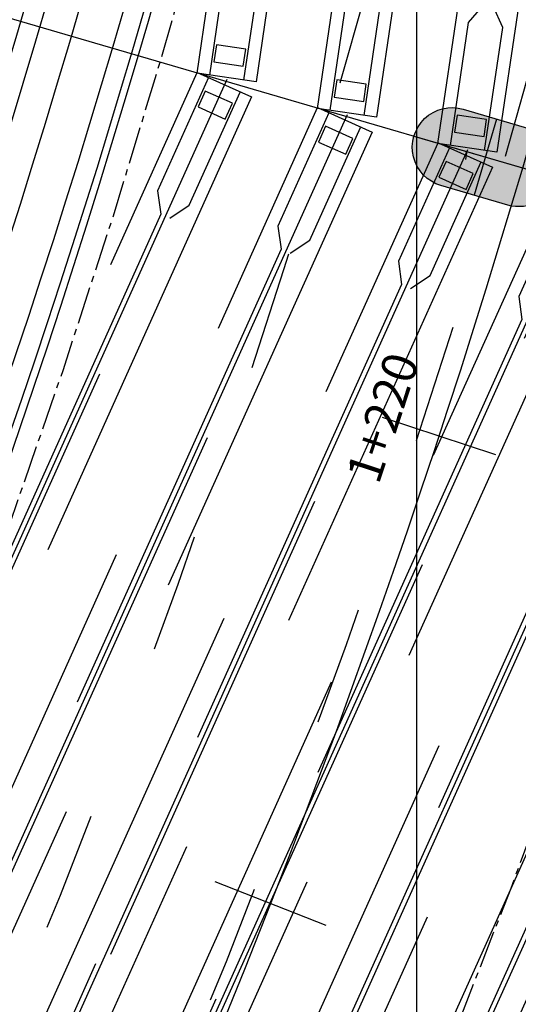
# Model space of a CAD drawing. Units: millimetres. Extents: x 268092 to 282069, y 8656655 to 8668314.
# Drawn here: x 269792 to 269802, y 8666015 to 8666035 of the extents above; entities that cross this region are included whole.
import ezdxf

# ---------------------------------------------------------------- set-up
doc = ezdxf.new("R2010")
doc.units = ezdxf.units.MM
for name, pattern in [('ACAD_ISO03W100', [30, 12, -18]), ('CENTER2', [1.125, 0.75, -0.125, 0.125, -0.125]), ('DASHDOT', [25.4, 12.7, -6.35, 0, -6.35]), ('DASHED', [0.75, 0.5, -0.25])]:
    doc.linetypes.add(name, pattern=pattern)
for name, color, linetype in [('01_PTO', 7, 'Continuous'), ('04_ALI', 7, 'Continuous'), ('bordes', 7, 'Continuous'), ('C-ROAD-CNTR', 1, 'CENTER2'), ('C-ROAD-STAN-MAJR', 11, 'Continuous'), ('C-ROAD-STAN-MINR', 11, 'Continuous'), ('Cuadricula Coordenadas', 5, 'Continuous'), ('ENCOFRADO', 3, 'Continuous'), ('Muros Medio Jersey', 46, 'Continuous'), ('PILAR', 3, 'Continuous'), ('Señalizacion', 252, 'Continuous')]:
    doc.layers.add(name, color=color, linetype=linetype)
doc.styles.add('DATOS-02', font='romand.shx')
pattern_1 = [(0, (-0.076174672256207, 0.2886511112296042), (0, 6.985), [5.08, -1.905]), (90, (-0.076174672256207, 0.2886511112296042), (-6.985, 4.277078946022131e-16), [5.08, -1.905])]

# ---------------------------------------------------------------- blocks, each defined once
blk = doc.blocks.new('AeccTickLine')
at = {"color": 3}
blk.add_line((0, -2), (0, 2), dxfattribs=at)
blk = doc.blocks.new('VIA_VIADUCTO')
at = {"layer": 'bordes', "color": 4}
for points in [[(-259.7768901909585, -2660.550112379715), (115.3288227218436, -2143.533481748775, 0.0006956742860020848), (121.2072413294809, -2135.407362626866, 0.001387659923367377), (124.13968949829, -2131.317875834182, 0.002781446014790229), (128.991630366887, -2124.43099260889, 0.00346857513001974), (132.8158790377784, -2118.856099978089, 0.004867204674410881), (137.3149178893655, -2112.057253686711, 0.005549557391514423), (141.1384623402846, -2106.009089548141, 0.006952969390658184), (145.279516361712, -2099.081032007933, 0.007630624095867276), (148.8696749790106, -2092.656297104433, 0.009038758925468236), (152.5616933642887, -2085.49898907356, 0.009711792495004267), (155.7479439995368, -2078.708754749969, 0.07616477309393098), (170.7397460546927, -2023.960444722325, 0.009711792503080815), (171.4573601096636, -2016.494220405817, 0.009038758940628704), (171.9267741604126, -2008.454462423921, 0.007630624095285246), (172.1106201727525, -2001.096972493455, 0.006952969365723699), (172.0768476970261, -1993.025716755539, 0.005549557389429588), (171.8680184510886, -1985.873362451792, 0.004867204691549673), (171.4603742063628, -1977.73091272451, 0.003468575114567798), (171.0098254328477, -1970.98544674553, 0.002781445990191888), (170.3433627032791, -1962.587451837957, 0.001387659991564136), (169.9034455853398, -1957.574505802244, 0.0006956743422420505), (168.9850482322508, -1947.587205743417)], [(158.0398104191991, -2076.815692896023, 0.07615580360641892), (171.7491398714483, -2026.747315814719, 0.00203561353922504), (171.9050395769882, -2025.350770603865, 0.002007220024548017), (172.0517113537062, -2023.933010844514, 0.001953933980542863), (172.185463166039, -2022.531771332026, 0.001925589911302199), (172.3101674070349, -2021.108668377623, 0.0018722545230274), (172.4225761353155, -2019.703196370974, 0.001843959747285469), (172.5261168077704, -2018.275121787563, 0.001790575170403273), (172.6180018670857, -2016.865844622254, 0.001762329509597582), (172.701195991016, -2015.433125849813, 0.001708896006763301), (172.7733901707106, -2014.0204386767, 0.001698005771974951), (172.8376718829968, -2012.568559382111)], [(158.4051633836934, -2076.978533957154, 0.0761558036045271), (172.1464866035967, -2026.79331118986, 0.002035613539000947), (172.3027476480347, -2025.393529113382, 0.002007220022593829), (172.4497499049758, -2023.972574865445, 0.001953933981038738), (172.5837987785926, -2022.56822321564, 0.001925589909332457), (172.7087719661067, -2021.142051089555, 0.001872254521650967), (172.8214195176261, -2019.733593022451, 0.001843959747061413), (172.9251735395519, -2018.302575835958, 0.00179057516907323), (173.0172449956881, -2016.89043983072, 0.001762329509393332), (173.1006025777315, -2015.454906081781, 0.001708896006518208), (173.1729363055783, -2014.039488244802, 0.001691071694400213), (173.2370952822967, -2012.590835729614)], [(-260.1067779919249, -2660.323655374348), (115.0050585118006, -2143.29858445935, 0.0006956742859831535), (120.8828247248312, -2135.173367185518, 0.001387659923223518), (123.8139790741843, -2131.085684707388, 0.002781446014814304), (128.6633568528341, -2124.202439552173, 0.003468575130110375), (132.4844662193209, -2118.632123319432, 0.004867204674132787), (136.9792076253798, -2111.839771231636, 0.005549557391747464), (140.7980075042578, -2105.799112157896, 0.006952969389998079), (144.933354165405, -2098.880603132769, 0.007630624096269982), (148.5175574891618, -2092.466525468975, 0.009038758926008259), (152.2029464596417, -2085.32206915319, 0.009711792494032577), (155.3825968429446, -2078.545900657773, 0.07616477309219806), (170.3423993228935, -2023.91444934532, 0.009711792504200137), (171.0585268546711, -2016.463691161945, 0.009038758941117697), (171.5270980221685, -2008.438369426876, 0.007630624095931475), (171.7106390739209, -2001.093083975837, 0.006952969366051302), (171.6769131447072, -1993.032952353358, 0.005549557389644669), (171.4683430314763, -1985.889473285526, 0.00486720469085992), (171.0610881652683, -1977.754801161587, 0.00346857511511064), (170.6109092446859, -1971.014872496948, 0.002781445989668075), (169.944798581244, -1962.621313920245, 0.001387659991595387), (169.5050755582051, -1957.610579635948, 0.0006956743422120791), (168.5867801298737, -1947.624387979507)]]:
    blk.add_lwpolyline(points, format="xyb", dxfattribs=at)
at = {"layer": 'C-ROAD-CNTR', "color": 0, "linetype": 'CENTER2', "lineweight": -3, "flags": 128}
for points in [[(-807.0546630636672, -3678.769039928913), (-337.1556113186525, -2827.623048493639, 0.05052391379273913), (-306.2027302040951, -2755.11616839096), (-303.4599849476945, -2747.444686625153), (-300.8750107839005, -2739.709476301447), (-300.8436028640135, -2739.612447679043), (-299.7848108024918, -2736.451832666993), (-298.674584837514, -2733.312077719718, -0.07523543093446844), (-272.8989003599854, -2679.164798785001), (-271.1619210814824, -2676.323396699503), (-269.3763207277516, -2673.508763624355), (-260.6016096933163, -2659.983969865367), (114.5194121967652, -2142.946238525212), (115.9408350486192, -2140.986761491746), (117.3630364782875, -2139.02442147024), (118.7851620485308, -2137.058600667864), (120.2063527919818, -2135.088681390509), (121.625744406716, -2133.114047182724), (123.0424664542661, -2131.134083950892), (124.4556415629922, -2129.148181129247), (125.8643846383202, -2127.155732832849), (127.2678020851454, -2125.156139047816), (128.6649910411215, -2123.148806830868), (130.0550386270043, -2121.133151531219), (131.4370212146896, -2119.108598029241), (132.8100037169643, -2117.074582003057), (134.173038900597, -2115.030551228672), (135.5251667274279, -2112.975966878235), (136.8654137247358, -2110.91030488722), (138.1927923889598, -2108.833057297394), (139.506300626439, -2106.743733691052), (140.8049212329206, -2104.641862589866), (142.0876214168384, -2102.526992950588), (143.3533523685765, -2100.398695634678), (144.6010488801403, -2098.256564952433), (145.8296290184953, -2096.100220218301), (147.0379938567639, -2093.929307343438), (148.225027265551, -2091.743500472978), (149.3895957712666, -2089.54250363633), (150.5305484816781, -2087.326052449644), (151.6467170871329, -2085.093915838748), (152.7369159371592, -2082.845897799358), (153.7999421998975, -2080.581839183345), (154.8345761080272, -2078.301619520411, 0.07616477309083475), (169.7463792252238, -2023.845456279814), (170.0177672845311, -2021.356236008927), (170.2564904764295, -2018.866457406431), (170.4636597788776, -2016.376638231799), (170.640391300316, -2013.887254338712), (170.7878051422886, -2011.398741105571), (170.9070243511233, -2008.911494906992), (170.9991739555844, -2006.425874572247), (171.0653800869477, -2003.942202886567), (171.106769179285, -2001.460768077523), (171.1244672453031, -1998.981825314462), (171.1195992263383, -1996.505598222837), (171.0932884108042, -1994.032280391082), (171.046655920276, -1991.562036879361), (170.9808202579152, -1989.095005728304), (170.8968969170819, -1986.63129946962), (170.7959980460582, -1984.171006621793), (170.6792321658577, -1981.714193191379), (170.5477039380348, -1979.26090416126), (170.4025139784208, -1976.81116499193), (170.2447587140487, -1974.364983059466), (170.0755302804755, -1971.922349171713), (169.8959164540865, -1969.48323899135), (169.7070006196736, -1967.047614501789), (169.5098617662443, -1964.615425460041), (169.305574510654, -1962.186610806733), (169.0952091448125, -1959.761100104079), (168.8798317027977, -1957.338814947754), (168.6605040462455, -1954.919670375064), (168.4382839633618, -1952.503576254472), (168.2142252796912, -1950.090438676998), (167.9893779763952, -1947.680161334574), (106.8041072643246, -1292.309607230127), (106.1114892863552, -1281.125565906987), (105.9703342712601, -1278.755732608959), (105.8386857872247, -1276.385652514175, -0.01158179693219349), (104.1384429012542, -1248.965345324948), (103.9762869690894, -1246.59715689905), (103.8235952348332, -1244.22803895548), (103.129248766927, -1233.044104810804), (92.92342846427346, -901.4124961383641, 0.0320793987912549), (85.55761974136112, -824.0304755810648), (48.90783966018353, -595.5306574329734), (47.47969120071502, -584.4165721368045), (47.18266936729196, -582.0611926279962), (46.89511713548563, -579.7049403749406, -0.0230056784463993), (41.17599610117031, -525.4557709209621), (40.96725647448329, -523.0912792552263), (40.76796084921807, -520.7256774753332), (39.82907552004326, -509.2591296583414), (13.782034483389, 0.7039357218891382)], [(16.48170017264783, -2986.178988168016), (-10.32662104745395, -2971.290820227936), (-22.23898107465357, -2963.955820195377), (-24.77993906888878, -2962.381071226671), (-27.31236785365036, -2960.793921865523, -0.01135019246146818), (-50.47174880793318, -2946.921412054449), (-59.07771878916537, -2941.931042075157), (-67.60538554063533, -2936.793447509408, -0.01132588130689481), (-89.58762066531926, -2921.151677021757), (-226.7138862868887, -2818.821402423084), (-227.6156203981373, -2818.148422904313), (-228.5162459650892, -2817.475900430232), (-229.4155858117738, -2816.80359807238), (-230.3134629373671, -2816.131279917434), (-231.2097003311501, -2815.458711208776), (-232.1041207875242, -2814.78565848805), (-232.9965467245202, -2814.111889731139), (-233.886800002947, -2813.437174499035), (-234.7747017476358, -2812.761284066364), (-235.6600721718278, -2812.083991572261), (-236.5427304031909, -2811.405072161928), (-237.4224943128647, -2810.724303124472), (-238.2991803471232, -2810.041464054957), (-239.1726033623563, -2809.356336982921), (-240.0425764630781, -2808.668706543744), (-240.9089108434855, -2807.978360109031), (-241.7714156323345, -2807.285087957978), (-242.6298977424158, -2806.588683437556), (-243.4841617232887, -2805.888943100348), (-244.334009618673, -2805.185666890815), (-245.1792408284964, -2804.478658301756), (-246.0196519754245, -2803.767724549398), (-246.8550367765129, -2803.052676737309), (-247.6851859201561, -2802.33333004266), (-248.5098869480425, -2801.609503893182), (-249.3289241439779, -2800.881022147834), (-250.142078427074, -2800.147713288665), (-250.9491272527957, -2799.40941061452), (-251.7498445195961, -2798.665952434763), (-252.5440004821867, -2797.917182268575), (-253.3313616733067, -2797.162949049845, -0.06198266376011589), (-256.4336361008463, -2793.319006413221), (-265.4712563682697, -2778.74953748472, 0.003954932243962699), (-265.7246067100205, -2778.348234888166), (-265.7456717445748, -2778.315426876768), (-265.7667182317819, -2778.282610116526), (-265.7877461556927, -2778.249784605578), (-265.8087555005332, -2778.216950351372), (-265.8297462503542, -2778.184107348323), (-265.8507183894981, -2778.151255605742), (-265.8716719019576, -2778.118395121768), (-265.8926067719585, -2778.085525903851), (-265.9135229836684, -2778.052647950128), (-265.9344205211382, -2778.019761266187), (-265.9552993685356, -2777.986865852028), (-265.9761595100281, -2777.95396171324), (-265.9970009297831, -2777.921048849821), (-266.0178236118518, -2777.888127265498), (-266.038627540227, -2777.855196963996), (-266.0594126993674, -2777.822257947177), (-266.0801790730329, -2777.789310218766), (-266.1009266455658, -2777.756353780627), (-266.1216554010171, -2777.723388634622), (-266.1423653234378, -2777.690414782614), (-266.1630563969375, -2777.657432233915), (-266.1837286056252, -2777.624440982938), (-266.2043819335522, -2777.591441040859), (-266.2250163649442, -2777.558432402089), (-266.2456318837358, -2777.525415075943), (-266.2662284740363, -2777.492389064282), (-266.2868061198969, -2777.45935436897), (-266.3073648054269, -2777.426310990006), (-266.3279045147938, -2777.393258936703), (-266.348425231874, -2777.360198209062), (-266.3689269408351, -2777.327128807083, -0.2016102065745213), (-275.2036895201891, -2721.450491277501), (-273.0345814925386, -2710.504978103563), (-269.4117842325359, -2699.603574914858), (-268.8692923056078, -2698.585511026904), (-268.3171355858212, -2697.57116943039), (-267.755637268885, -2696.560474963859), (-267.1851180899539, -2695.553344054148), (-266.6058963247924, -2694.549685008824), (-266.0182878013584, -2693.549398314208), (-265.4226059248322, -2692.552376916632), (-264.819161712192, -2691.558506529778), (-264.2082638388383, -2690.56766590476), (-263.5902186952881, -2689.579727116972), (-262.9653304530075, -2688.594555862248), (-262.3339011409553, -2687.612011710182), (-261.6962307305075, -2686.631948400289), (-261.0526172289392, -2685.654214108363), (-260.403356781695, -2684.678651707247), (-259.7487437822274, -2683.705099053681), (-259.0890709892265, -2682.733389230445), (-258.4246296508354, -2681.763350836933), (-257.7557096359087, -2680.794808225706), (-257.0825995711493, -2679.827581776306), (-256.4055869842414, -2678.861488152295), (-255.7249584527453, -2677.896340541542), (-255.0409997578245, -2676.931948943064), (-254.353996042395, -2675.968120379373), (-253.6642319745151, -2675.004659190774), (-252.9719919141498, -2674.041367251426), (-252.277560083603, -2673.07804425247), (-251.5812207413255, -2672.114487932995), (-250.8832583586336, -2671.150494333357), (-250.1839577988139, -2670.185858050361), (-249.4836044984404, -2669.220372501761), (129.8088252815651, -2146.393860790879), (131.2299236845574, -2144.434684040025), (132.6512918916414, -2142.473346563056), (134.072076814191, -2140.509231584147), (135.4914217494661, -2138.541723094881), (136.908465579676, -2136.570206968114), (138.3223419755814, -2134.594072094187), (139.7321786054526, -2132.612711526453), (141.1370963540976, -2130.625523619354), (142.5362085531815, -2128.631913224235), (143.9286202257499, -2126.631292844191), (145.3134273480391, -2124.623083870858), (146.6897161299712, -2122.60671777837), (148.0565623192233, -2120.581637389958), (149.4130305290455, -2118.547298129648), (150.7581735955901, -2116.503169320524), (152.0910319647519, -2114.448735497892), (153.410633114283, -2112.383497748524), (154.71599101217, -2110.3069750797), (156.0061056157574, -2108.218705821782), (157.2799624143518, -2106.118249043822), (158.5365320184501, -2104.00518601574), (159.774769799842, -2101.879121694714), (160.9936155853211, -2099.739686222747), (162.1919934073812, -2097.586536504328), (163.3688113173121, -2095.419357752427), (164.522961261624, -2093.237865114585), (165.6533190286136, -2091.041805298999), (166.7587442665244, -2088.830958252773), (167.8380805795314, -2086.605138843879), (168.8901557030622, -2084.364198587835), (169.9137817652081, -2082.108027398586, 0.07615580361697512), (184.6629086732864, -2028.242165418342), (184.9314293041825, -2025.779237197712), (185.1677100813249, -2023.314922548831), (185.3728292630403, -2020.849731875584), (185.5478712380864, -2018.384134599939), (185.6939254100434, -2015.918560516089), (185.81208516896, -2013.453401193023), (185.9034469455946, -2010.989011377096), (185.9691093461006, -2008.525710426271), (186.0101723653497, -2006.063783740625), (186.0277366731898, -2003.603484204039), (186.0229029736365, -2001.14503364265), (185.9967714304803, -1998.688624279574), (185.9504411595408, -1996.234420193359), (185.885009782156, -1993.782558785751), (185.8015730367624, -1991.333152232692), (185.7012244469952, -1988.88628895022), (185.5850550408941, -1986.4420350492), (185.4541531199939, -1984.000435793772), (185.3096040733508, -1981.56151705049), (185.1524902347592, -1979.125286707655), (184.9838907794328, -1976.691736159846), (184.8048816556111, -1974.260841695592), (184.6165355513222, -1971.832565946504), (184.4199218890863, -1969.406859302893), (184.216106848151, -1966.983661321923), (184.0061534108245, -1964.562902133912), (183.7911214283085, -1962.144503839314), (183.5720677050995, -1959.728381911293), (183.3500460970681, -1957.314446566626), (183.1261076214141, -1954.902604151517), (182.9013005747111, -1952.492758512497), (121.1892807719414, -1291.480064736679), (120.4966627940303, -1280.296023411676), (120.3547800668748, -1277.918223286048), (120.222435743839, -1275.54017351754, -0.01158179691866665), (118.5164594478556, -1248.027401972562), (118.354009463219, -1245.651218956336), (118.201055657235, -1243.274105312303), (117.5067091893288, -1232.090171167627), (107.2842152162339, -899.9167622346431, 0.03207939879460203), (99.9427000565338, -822.7899594139308), (63.25846118154004, -594.0753015615046), (61.83031272201333, -582.9612162653357), (61.53203973901691, -580.5979352034628), (61.24326797371032, -578.2337764557451, -0.0230083072325679), (55.50449246814242, -523.7954293750226), (55.30177228647517, -521.4225932471454), (55.10853080835659, -519.048696955666), (54.07690254691988, -506.0169816575944), (28.33744397468399, -1.971948901191354)], [(11.23819475853816, -2995.620685629547), (-27.78783285612008, -2973.947338446975, -0.03354999806011229), (-96.04682047967799, -2929.807238111272), (-233.1730860614334, -2827.476963542402), (-234.7261125237565, -2826.317705091089), (-236.2822338242549, -2825.154243849218), (-237.8405324994237, -2823.985357834026), (-239.400078357954, -2822.809819996357), (-240.9599255822832, -2821.626400437206), (-242.5191098208306, -2820.433868709952), (-244.0766452772659, -2819.230996146798), (-245.6315218091477, -2818.01655831933), (-247.1827020430355, -2816.789337569848), (-248.7291185193462, -2815.548125632107), (-250.2696708763833, -2814.291726419702), (-251.8032230861136, -2813.018958892673), (-253.3286007535062, -2811.728660099208), (-254.8445884932298, -2810.419688336551), (-256.3499273981433, -2809.090926503763), (-257.8433126136661, -2807.74128559418), (-259.3233910342096, -2806.369708389044), (-260.7887591383769, -2804.975173316896), (-262.2379609815544, -2803.556698514149), (-263.6694863635348, -2802.113346088678), (-265.0817691915436, -2800.644226571545), (-266.4731860597385, -2799.1485035941), (-267.8420550669543, -2797.625398764387), (-269.1866348960903, -2796.074196742848), (-270.5051241780166, -2794.494250554591), (-271.7956611671834, -2792.884987093508), (-273.0563237524475, -2791.245912816375), (-274.2851298324531, -2789.576619662344), (-275.4800380811794, -2787.876791138202), (-276.6389491340378, -2786.146208588034), (-277.7597072217613, -2784.384757628664, -0.2046142539351721), (-287.972568178433, -2717.284475680441), (-287.4266167138121, -2715.269346609712), (-286.835056167678, -2713.272337118164), (-286.1999787215027, -2711.293979372829), (-285.5234537284705, -2709.334689207375), (-284.8075242392952, -2707.394771784544), (-284.0542040052824, -2705.474427223206), (-283.2654749340727, -2703.573756186292), (-282.4432849753066, -2701.69276541099), (-281.5895464114728, -2699.831373149529), (-280.7061345304828, -2697.989414524287), (-279.7948866561637, -2696.166646778584), (-278.8576015139697, -2694.362754404545), (-277.8960389086278, -2692.577354138717), (-276.9119196913089, -2690.809999868274), (-275.9069259953685, -2689.060187356547), (-274.8827017186559, -2687.327358853072), (-273.840853232774, -2685.610907584429), (-272.7829502990353, -2683.910182068124), (-271.7105271717301, -2682.224490325898), (-270.6250838713604, -2680.553103959188), (-269.5280876090983, -2678.89526206255), (-268.4209743457031, -2677.250175070018), (-267.3051504694158, -2675.617028422654), (-266.1819945756579, -2673.99498616159), (-265.0528593348572, -2672.383194392547), (-263.9190734325093, -2670.780784662813), (-262.7819435694255, -2669.18687723577), (-261.6427565062186, -2667.600584283471), (-260.5027811413165, -2666.021012997255), (-259.3632706091739, -2664.447268640622), (-258.2254643855267, -2662.878457512707), (121.0669653944788, -2140.051945801824), (121.7700757034472, -2139.082724234089), (122.4726837273338, -2138.113978493959), (123.1746866781032, -2137.145634079352), (123.8759818957187, -2136.177616674453), (124.5764668243355, -2135.209852196276), (125.2760389891919, -2134.242266807705), (125.9745959732099, -2133.274786973372), (126.6720353934797, -2132.307339474559), (127.368254878791, -2131.339851452038), (128.0631520461757, -2130.372250432149), (128.756624478905, -2129.404464362189), (129.4485697034979, -2128.43642164208), (130.1388851681259, -2127.468051165342), (130.8274682202027, -2126.499282326549), (131.5142160851974, -2125.530045090243), (132.1990258449223, -2124.560269990936), (132.8817944167531, -2123.589888185263), (133.5624185329652, -2122.618831479922), (134.24079472007, -2121.647032365203), (134.9168192791403, -2120.674424041063), (135.5903882661369, -2119.700940456241), (136.2613974724663, -2118.726516347378), (136.9297424065298, -2117.751087257639), (137.5953182749799, -2116.774589590728), (138.2580199652584, -2115.796960622072), (138.9177420275519, -2114.818138549104), (139.5743786584353, -2113.838062515482), (140.227823683992, -2112.856672652066), (140.8779705440975, -2111.873910112306), (141.5247122768196, -2110.889717092738), (142.1679415041581, -2109.904036754742), (147.6323176279548, -2100.040056828409), (152.6368699662853, -2090.039758199826), (152.8558091837331, -2089.631821837276), (153.0738090453669, -2089.223529301584), (153.2908620793023, -2088.814879050478), (153.5069608005579, -2088.405869591981), (153.7220977110555, -2087.996499484405), (153.9362652995042, -2087.586767338216), (154.1494560413994, -2087.176671810448), (154.3616623992566, -2086.766211610287), (154.5728768226109, -2086.355385493487), (154.7830917481333, -2085.94419227913), (154.992299599282, -2085.532630823553), (155.2004927870585, -2085.120700042695), (155.4076637096005, -2084.708398908377), (155.61380475224, -2084.295726437122), (155.8189082878525, -2083.882681701332), (156.0229666768573, -2083.469263833016), (156.2259722669842, -2083.055472010747), (156.4279173940304, -2082.641305470839), (156.6287943811622, -2082.226763505489), (156.8285955399042, -2081.811845462769), (157.0273131691501, -2081.396550742909), (157.2249395565013, -2080.980878802016), (157.4214669773937, -2080.564829161391), (157.6168876956217, -2080.148401388898), (157.8111939636292, -2079.731595117599), (158.0043780224514, -2079.314410030842), (158.1964321017149, -2078.896845877171), (158.3873484198702, -2078.478902457282), (158.5771191846579, -2078.060579637066), (158.7657365928171, -2077.641877342016), (158.9531928303768, -2077.22279554978, 0.07615580361133159), (172.7425067018485, -2026.862304251641), (172.7946597511764, -2026.406464656815), (172.84562173835, -2025.950360413641), (172.8953993837931, -2025.493995474651), (172.9439994289423, -2025.037373745814), (172.9914286365383, -2024.58049906604), (173.0376937895198, -2024.1233752314), (173.0828016913147, -2023.66600597091), (173.1267591651413, -2023.208394961432), (173.1695730540669, -2022.750545825809), (173.211250220018, -2022.292462132871), (173.2517975443043, -2021.834147388116), (173.2912219265709, -2021.375605056062), (173.3295302849729, -2020.916838530451), (173.3667295556515, -2020.457851171494), (173.4028266925598, -2019.998646263033), (173.4378286668798, -2019.539227057248), (173.4717424671981, -2019.079596733674), (173.5045750988065, -2018.619758434594), (173.5363335835864, -2018.159715238959), (173.5670249597752, -2017.699470181018), (173.5966562816757, -2017.239026241004), (173.6252346191905, -2016.778386343271), (173.6527670579962, -2016.317553365603), (173.6792606986128, -2015.856530131772), (173.7047226569848, -2015.395319420844), (173.7291600632598, -2014.933923952281), (173.7525800626609, -2014.47234640643), (173.7749898141483, -2014.010589402169), (173.7963964908267, -2013.548655515537), (173.8168072796543, -2013.086547277868), (173.836229180044, -2012.624267244712), (174.6246251487173, -2001.469925418496), (174.9478419392835, -1990.198620811105), (174.8964891593787, -1989.022437848151), (174.8413531893748, -1987.845744922757), (174.7825554152369, -1986.668547945097), (174.720217419148, -1985.49085168913), (174.6544609747943, -1984.312659807503), (174.5854080426507, -1983.133974876255), (174.5131807661382, -1981.95479844138), (174.4379014687729, -1980.775131046772), (174.3596926511964, -1979.59497226961), (174.278676988557, -1978.414320768788), (174.1949773294036, -1977.23317432031), (174.1087166938232, -1976.051529847085), (174.0200182730914, -1974.869383467361), (173.929005428683, -1973.686730531976), (173.8358016928541, -1972.503565654159), (173.7405307683512, -1971.319882757962), (173.6433165297494, -1970.135675109923), (173.54428302421, -1968.950935369357), (173.4435544728185, -1967.765655612573), (173.3412552726222, -1966.579827381298), (173.2375099980854, -1965.393441719934), (173.1324434038252, -1964.206489210948), (173.0261804270558, -1963.018960023299), (172.9188461898011, -1961.830843940377), (172.8105660023866, -1960.642130408436), (172.7014653664082, -1959.452808573842), (172.591669977759, -1958.262867318466), (172.4813057300053, -1957.07229530625), (172.3704987183446, -1955.881081018597), (172.259375242691, -1954.689212795347), (172.1480618116912, -1953.496678881347), (109.3949406977626, -1281.332515163347, -0.01558254096432574), (107.0563329259166, -1243.617114411667), (96.83383787533967, -911.4436704665422), (96.13949140743352, -900.2597363218665), (95.9867996731773, -897.8906183782965), (95.82464374101255, -895.5224299505353, 0.02807577482462079), (89.5179869349231, -829.2674042005092), (89.222690258699, -826.9123623464257), (88.91793378797593, -824.5582551751286), (87.20953122136416, -811.5978839937598), (50.82102553464938, -584.727029286325, -0.02701081446479048), (43.95738392457133, -519.6181390993297), (17.55149815499317, -2.522741761058569)]]:
    blk.add_lwpolyline(points, format="xyb", dxfattribs=at)
blk = doc.blocks.new('*U33')
at = {"color": 8, "linetype": 'DASHDOT', "lineweight": -3, "ltscale": 2}
for p, q in [((51.50649748727298, -1.149968471378088), (1.724848219433097, -1.149999676272273)), ((51.7885808894307, -3.649965026970749), (1.377471108313873, -3.649998649421009)), ((52.07131654672375, -6.149968471378088), (1.03152310951649, -6.149999676272273))]:
    blk.add_line(p, q, dxfattribs=at)
at = {"color": 8, "linetype": 'DASHED', "lineweight": -3, "ltscale": 20}
for points in [[(1.960757137865057, -1.749999824911356), (1.960757137166565, -0.5499998237937689), (51.39208938876251, -0.5499770026654005), (51.39208939132365, -1.749977005645633), (1.960757137865057, -1.750000178813934)], [(51.39208937031069, -0.799977008253336), (48.89208940570094, -0.7999770510941744), (48.49208949298915, -1.049976918846369), (4.860757247726196, -1.049999753013253), (4.460757159634722, -0.7999995835125446), (1.960757120519174, -0.7999995965510607)], [(1.96075715445424, -1.499999601393938), (4.460757201020368, -1.499999582767487), (4.860756780318678, -1.249999677762389), (48.49208900322989, -1.24997691065073), (48.8920894433613, -1.499977055937052), (51.38328260750129, -1.499977009370923)], [(1.613380026745832, -4.249998798060092), (1.613380026047341, -3.049998796942505), (51.67417279092024, -3.049973558258062), (51.67417279348138, -4.249973561238294), (1.613380026745832, -4.24999915196267)], [(51.67417277246841, -3.299973563845997), (49.17417280785867, -3.299973606686835), (48.77417289514688, -3.54997347443903), (4.513380136606973, -3.549998726161989), (4.113380048515499, -3.299998556661281), (1.61338000939995, -3.299998569699797)], [(1.613380043335016, -3.999998574542674), (4.113380089901145, -3.999998555916223), (4.513379669199455, -3.749998650911125), (48.77417240538762, -3.749973466243391), (49.17417284551902, -3.999973611529713), (51.66536600965901, -3.999973564963584)], [(1.26743202794845, -6.749999824911356), (1.267432027249958, -5.549999823793769), (51.95690844821328, -5.549977002665401), (51.95690845077442, -6.749977005645633), (1.26743202794845, -6.750000178813934)], [(51.95690842976146, -5.799977008253336), (49.45690846515171, -5.799977051094174), (49.05690855243992, -6.049976918846369), (4.167432137809589, -6.049999753013253), (3.767432049718115, -5.799999583512545), (1.267432010602567, -5.799999596551061)], [(1.267432044537633, -6.499999601393938), (3.767432091103762, -6.499999582767487), (4.167431670402072, -6.249999677762389), (49.05690806268066, -6.24997691065073), (49.45690850281207, -6.499977055937052), (51.94810166695206, -6.499977009370923)]]:
    blk.add_lwpolyline(points, dxfattribs=at)
at = {"color": 8, "lineweight": -3}
for points in [[(2.585757452477464, -1.449999537318945), (2.585757241649316, -0.8499995358288288), (2.235757242021845, -0.8499996569007635), (2.235757452849993, -1.44999965839088)], [(2.23838034135824, -3.949998510467681), (2.238380130530092, -3.349998508977565), (1.888380130902621, -3.349998630049499), (1.888380341730769, -3.949998631539616)], [(1.892432342560857, -6.449999537318945), (1.892432131732709, -5.849999535828829), (1.542432132105238, -5.849999656900764), (1.542432342933386, -6.44999965839088)]]:
    blk.add_lwpolyline(points, close=True, dxfattribs=at)
blk = doc.blocks.new('*U32')
at = {"color": 8, "linetype": 'DASHDOT', "lineweight": -3, "ltscale": 2}
for p, q in [((50.96733758817543, -1.149968471378088), (1.380736273431688, -1.149999676272273)), ((51.31625501613868, -3.649965342242926), (1.102298465607155, -3.649998833095635)), ((51.66524945902424, -6.149968471378088), (0.8238334785989728, -6.149999676272273)), ((52.01382864285196, -8.649964879658544), (0.5453821071878235, -8.649999205229445)), ((52.36261601246964, -11.14996847137809), (0.2669306872947715, -11.14999967627227)), ((52.71133054857192, -13.64996847137809), (-0.01152071793789737, -13.64999967627227))]:
    blk.add_line(p, q, dxfattribs=at)
at = {"color": 8, "linetype": 'DASHED', "lineweight": -3, "ltscale": 20}
for points in [[(1.616645191863648, -1.749999824911356), (1.616645191165156, -0.5499998237937689), (50.85292948966497, -0.5499770026654005), (50.8529294922261, -1.749977005645633), (1.616645191863648, -1.750000178813934)], [(50.85292947121314, -0.799977008253336), (48.3529295066034, -0.7999770510941744), (47.9529295938916, -1.049976918846369), (4.516645301724787, -1.049999753013253), (4.116645213633313, -0.7999995835125446), (1.616645174517765, -0.7999995965510607)], [(1.616645208452831, -1.499999601393938), (4.11664525501896, -1.499999582767487), (4.51664483431727, -1.249999677762389), (47.95292910413234, -1.24997691065073), (48.35292954426375, -1.499977055937052), (50.84412270840374, -1.499977009370923)], [(1.338207384039115, -4.249998981734717), (1.338207383340623, -3.049998980617131), (51.20184691762822, -3.049973873530239), (51.20184692018935, -4.249973876510471), (1.338207384039115, -4.249999335637296)], [(51.20184689917639, -3.299973879118174), (48.70184693456665, -3.299973921959013), (48.30184702185485, -3.549973789711207), (4.238207493900254, -3.549998909836615), (3.83820740580878, -3.299998740335906), (1.338207366693232, -3.299998753374422)], [(1.338207400628298, -3.9999987582173), (3.838207447194427, -3.999998739590848), (4.238207026492737, -3.749998834585751), (48.3018465320956, -3.749973781515568), (48.701846972227, -3.99997392680189), (51.19304013636699, -3.999973880235761)], [(1.059742397030933, -6.749999824911356), (1.059742396332441, -5.549999823793769), (51.55084136051377, -5.549977002665401), (51.55084136307491, -6.749977005645633), (1.059742397030933, -6.750000178813934)], [(51.55084134206194, -5.799977008253336), (49.0508413774522, -5.799977051094174), (48.65084146474041, -6.049976918846369), (3.959742506892072, -6.049999753013253), (3.559742418800598, -5.799999583512545), (1.05974237968505, -5.799999596551061)], [(1.059742413620116, -6.499999601393938), (3.559742460186245, -6.499999582767487), (3.959742039484555, -6.249999677762389), (48.65084097498115, -6.24997691065073), (49.05084141511256, -6.499977055937052), (51.54203457925254, -6.499977009370923)], [(0.7812910256197836, -9.249999353868528), (0.7812910249212917, -8.049999352750941), (51.8994205443415, -8.049973410945857), (51.89942054690263, -9.249973413926089), (0.7812910256197836, -9.249999707771106)], [(51.89942052588967, -8.299973416533792), (49.39942056127992, -8.29997345937463), (48.99942064856813, -8.549973327126825), (3.681291135480922, -8.549999281970425), (3.281291047389448, -8.299999112469717), (0.7812910082739006, -8.299999125508233)], [(0.781291042208967, -8.99999913035111), (3.281291088775095, -8.999999111724659), (3.681290668073405, -8.749999206719561), (48.99942015880887, -8.749973318931186), (49.39942059894028, -8.999973464217508), (51.89061376308027, -8.999973417651379)], [(0.5028396057267315, -11.74999982491136), (0.5028396050282395, -10.54999982379377), (52.24820791395917, -10.5499770026654), (52.24820791652031, -11.74997700564563), (0.5028396057267315, -11.75000017881393)], [(52.24820789550734, -10.79997700825334), (49.7482079308976, -10.79997705109417), (49.34820801818581, -11.04997691884637), (3.402839715587871, -11.04999975301325), (3.002839627496397, -10.79999958351254), (0.5028395883808485, -10.79999959655106)], [(0.5028396223159148, -11.49999960139394), (3.002839668882044, -11.49999958276749), (3.402839248180354, -11.24999967776239), (49.34820752842655, -11.24997691065073), (49.74820796855796, -11.49997705593705), (52.23940113269794, -11.49997700937092)], [(0.2243882004940627, -14.24999982491136), (0.2243881997955707, -13.04999982379377), (52.59692245006146, -13.0499770026654), (52.59692245262259, -14.24997700564563), (0.2243882004940627, -14.25000017881393)], [(52.59692243160963, -13.29997700825334), (50.09692246699989, -13.29997705109417), (49.69692255428809, -13.54997691884637), (3.124388310355202, -13.54999975301325), (2.724388222263728, -13.29999958351254), (0.2243881831481797, -13.29999959655106)], [(0.224388217083246, -13.99999960139394), (2.724388263649375, -13.99999958276749), (3.124387842947685, -13.74999967776239), (49.69692206452883, -13.74997691065073), (50.09692250466024, -13.99997705593705), (52.58811566880023, -13.99997700937092)]]:
    blk.add_lwpolyline(points, dxfattribs=at)
at = {"color": 8, "lineweight": -3}
for points in [[(50.57792976735043, -1.449976958334446), (50.57792955838493, -0.8499769568443298), (50.22792955875746, -0.8499770797789097), (50.22792976772296, -1.449977081269026)], [(50.92684719531368, -3.949973829199284), (50.92684698634818, -3.349973827709168), (50.57684698672071, -3.349973950643748), (50.57684719568621, -3.949973952133864)], [(51.27584163819924, -6.449976958334446), (51.27584142923374, -5.84997695684433), (50.92584142960627, -5.84997707977891), (50.92584163857177, -6.449977081269026)]]:
    blk.add_lwpolyline(points, close=True, dxfattribs=at)
blk = doc.blocks.new('*U126')
h = blk.add_hatch()
h.set_pattern_fill('ANGLE', color=6)
h.set_pattern_definition(pattern_1)
h.paths.add_polyline_path([(1.423825327743793, 2.088660173743313), (0.8238253277670763, 2.088660173743313, 0.4142135623730951), (-0.07617467260545285, 1.188660173370784), (1.423825327743793, 1.188660174302107)])
h.paths.add_polyline_path([(2.02382532772051, 2.088660173743313), (1.423825327743793, 2.088660173743313), (1.423825327743793, 1.188660174302107), (2.923825328093039, 1.188660175233429, 0.4142135617669218)])
h.paths.add_polyline_path([(2.923825328093039, 1.188660175233429), (1.423825327743793, 1.188660174302107), (1.423825327743793, 0.2886601729982552), (2.02382532772051, 0.2886601729982552, 0.4142135629792686)])
h.paths.add_polyline_path([(1.423825327743793, 1.188660174302107), (-0.07617467260545274, 1.188660173370784, 0.4142135623730951), (0.8238253277670763, 0.2886601729982552), (1.423825327743793, 0.2886601729982552)])
h = blk.add_hatch(color=6)
h.dxf.hatch_style = 1
edge = h.paths.add_edge_path()
edge.add_line((0.4474154113903549, -0.9642714605430378), (-0.8963466584590049, -0.571456619296197))
edge.add_arc((-0.6718810349246795, 0.1964074206234204), 0.7999999999689558, 73.70505489495162, 253.70505489495162, ccw=False)
edge.add_line((-0.4474154113903545, 0.9642714605430378), (0.8963466584764259, 0.5714566193557915))
edge.add_arc((0.6718810349333902, -0.1964074205936231), 0.8, -106.29494510504838, 73.70505489495162, ccw=False)
at = {"layer": 'PILAR'}
h = blk.add_hatch(dxfattribs=at)
h.set_pattern_fill('ANGLE', color=256)
h.set_pattern_definition([(0, (-269057.8630237612, -8664706.071048979), (0, 6.985), [5.08, -1.905]), (90, (-269057.8630237612, -8664706.071048979), (-6.985, 4.277078946022131e-16), [5.08, -1.905])])
h.paths.add_polyline_path([(2.02382532772051, 2.088660173743313), (0.8238253277670761, 2.088660173743313, 1), (0.8238253277670761, 0.2886601729982552), (2.02382532772051, 0.2886601729982552, 1)])
h = blk.add_hatch(dxfattribs=at)
h.set_pattern_fill('ANGLE', color=256)
h.set_pattern_definition(pattern_1)
h.paths.add_polyline_path([(1.423825327743793, 2.088660173743313), (0.8238253277670763, 2.088660173743313, 0.4142135623730951), (-0.07617467260545285, 1.188660173370784), (1.423825327743793, 1.188660174302107)])
h.paths.add_polyline_path([(2.02382532772051, 2.088660173743313), (1.423825327743793, 2.088660173743313), (1.423825327743793, 1.188660174302107), (2.923825328093039, 1.188660175233429, 0.4142135617669217)])
h.paths.add_polyline_path([(2.923825328093039, 1.188660175233429), (1.423825327743793, 1.188660174302107), (1.423825327743793, 0.2886601729982552), (2.02382532772051, 0.2886601729982552, 0.4142135629792686)])
h.paths.add_polyline_path([(1.423825327743793, 1.188660174302107), (-0.07617467260545274, 1.188660173370784, 0.4142135623730951), (0.8238253277670763, 0.2886601729982552), (1.423825327743793, 0.288660172998255)])
at = {"layer": 'PILAR', "color": 1}
for p, q in [((0.2244656240197884, 0.767864039810048), (-0.2244656240197881, -0.7678640398100479)), ((-1.439745075240369, 0.4208730442411843), (1.439745074346458, -0.4208730439798715))]:
    blk.add_line(p, q, dxfattribs=at)
at = {"layer": 'PILAR'}
blk.add_lwpolyline([(0.4474154113903549, -0.9642714605430378), (-0.8963466584590049, -0.571456619296197, -0.9999999999999999), (-0.4474154113903545, 0.9642714605430378), (0.8963466584764259, 0.5714566193557915, -0.9999999999999999)], format="xyb", close=True, dxfattribs=at)
blk = doc.blocks.new('viaductoo')
at = {"layer": 'ENCOFRADO'}
blk.add_line((268776.5009985758, 8666039.444803681), (268808.4858022428, 8666030.094855608), dxfattribs=at)
blk.add_line((268776.5009985758, 8666039.444803681), (268808.4858022428, 8666030.094855608), dxfattribs=at)
blk.add_blockref('VIA_VIADUCTO', (268627.977187891, 8668089.838545438))
at = {"color": 4}
for name, p, rotation in [('*U33', (268794.7495809393, 8666031.999612179), 81.61271918291396), ('*U32', (268774.2058904612, 8665987.730779057), 65.76271529209187)]:
    blk.add_blockref(name, p, dxfattribs=dict(at, rotation=rotation))
at = {"layer": 'ENCOFRADO'}
blk.add_blockref('*U126', (268801.3830598742, 8666032.171162626), dxfattribs=at)

msp = doc.modelspace()

# ---------------------------------------------------------------- linework, layer by layer
for points in [[(269357.4947058719, 8665411.978367452), (269746.3346853714, 8665947.925246254, 0.0006944441526988087), (269752.1970029081, 8665956.029065756, 0.001388890252016998), (269755.1129531334, 8665960.095523942, 0.002777781239307775), (269759.9169409839, 8665966.914236061, 0.003472239704080939), (269763.6936276241, 8665972.419707414, 0.004861139512941268), (269768.1159364788, 8665979.10242485, 0.005555622916946786), (269771.8647571903, 8665985.032230068, 0.006944536348423379), (269775.9058653787, 8665991.792817459, 0.007639057160659476), (269779.4006204359, 8665998.04657606, 0.0090279904894485), (269782.9777833857, 8666004.980859945, 0.009722561116071464), (269786.0572926004, 8666011.543249538, 0.07616477309002041), (269800.5131012227, 8666064.334176188, 0.009722561096907072), (269801.2064875438, 8666071.549960934, 0.009027990464997873), (269801.6611118279, 8666079.33929368, 0.007639057172598905), (269801.8399462206, 8666086.50105519, 0.006944536374832181), (269801.8068569775, 8666094.377285397, 0.005555622759283703), (269801.6020277832, 8666101.389723727, 0.004861139340057832), (269801.2012460979, 8666109.393154385, 0.003472239806420064), (269800.7562567365, 8666116.054652786, 0.002777781304300475), (269800.0963267879, 8666124.369556699, 0.001388890220833963), (269799.6588738946, 8666129.35428174, 0.0006944441618702908), (269798.7429706953, 8666139.314190224), (269736.2531291378, 8666808.658325063, -0.01558254015241311)], [(269357.4947058719, 8665411.978367452), (269746.3346853714, 8665947.925246254, 0.0006944441526988087), (269752.1970029081, 8665956.029065756, 0.001388890252016998), (269755.1129531334, 8665960.095523942, 0.002777781239307775), (269759.9169409839, 8665966.914236061, 0.003472239704080939), (269763.6936276241, 8665972.419707414, 0.004861139512941268), (269768.1159364788, 8665979.10242485, 0.005555622916946786), (269771.8647571903, 8665985.032230068, 0.006944536348423379), (269775.9058653787, 8665991.792817459, 0.007639057160659476), (269779.4006204359, 8665998.04657606, 0.0090279904894485), (269782.9777833857, 8666004.980859945, 0.009722561116071464), (269786.0572926004, 8666011.543249538, 0.07616477309002041), (269800.5131012227, 8666064.334176188, 0.009722561096907072), (269801.2064875438, 8666071.549960934, 0.009027990464997873), (269801.6611118279, 8666079.33929368, 0.007639057172598905), (269801.8399462206, 8666086.50105519, 0.006944536374832181), (269801.8068569775, 8666094.377285397, 0.005555622759283703), (269801.6020277832, 8666101.389723727, 0.004861139340057832), (269801.2012460979, 8666109.393154385, 0.003472239806420064), (269800.7562567365, 8666116.054652786, 0.002777781304300475), (269800.0963267879, 8666124.369556699, 0.001388890220833963), (269799.6588738946, 8666129.35428174, 0.0006944441618702908), (269798.7429706953, 8666139.314190224), (269736.2531291378, 8666808.658325063, -0.01558254015241311)], [(269356.3615311367, 8665412.800507963), (269745.2015106363, 8665948.747386765, 0.0006944441526341049), (269751.0615488255, 8665956.848055393, 0.001388890252346152), (269753.9729666527, 8665960.908192893, 0.002777781239794821), (269758.7679954146, 8665967.71418861, 0.003472239703724731), (269762.5336827633, 8665973.203625726, 0.004861139511899506), (269766.9409690253, 8665979.863641957, 0.00555562291628699), (269770.6731652675, 8665985.76715094, 0.006944536348081612), (269774.6943213575, 8665992.494359393, 0.007639057159939976), (269778.1682092244, 8665998.710776787, 0.009027990489417534), (269781.7221958934, 8666005.600133752, 0.00972256111714712), (269784.7785775549, 8666012.113238866, 0.07616477309031036), (269799.1223876599, 8666064.495159997, 0.009722561096216421), (269799.8105665509, 8666071.65675317, 0.009027990465329646), (269800.2622453443, 8666079.395619173, 0.00763905717429336), (269800.4400119164, 8666086.51461779, 0.006944536375719618), (269800.4070860443, 8666094.35196081, 0.005555622760099194), (269800.2031651828, 8666101.333301878, 0.004861139339186736), (269799.8037449537, 8666109.309544863, 0.003472239806718855), (269799.3600515875, 8666115.951642195, 0.002777781304403254), (269798.7013523604, 8666124.251039416, 0.001388890220467426), (269798.2645794206, 8666129.228016464, 0.0006944441620305721), (269797.3490323367, 8666139.184052404), (269734.8591907792, 8666808.528187243, -0.01558254015261874)], [(269356.3615311367, 8665412.800507963), (269745.2015106363, 8665948.747386765, 0.0006944441526341049), (269751.0615488255, 8665956.848055393, 0.001388890252346152), (269753.9729666527, 8665960.908192893, 0.002777781239794821), (269758.7679954146, 8665967.71418861, 0.003472239703724731), (269762.5336827633, 8665973.203625726, 0.004861139511899506), (269766.9409690253, 8665979.863641957, 0.00555562291628699), (269770.6731652675, 8665985.76715094, 0.006944536348081612), (269774.6943213575, 8665992.494359393, 0.007639057159939976), (269778.1682092244, 8665998.710776787, 0.009027990489417534), (269781.7221958934, 8666005.600133752, 0.00972256111714712), (269784.7785775549, 8666012.113238866, 0.07616477309031036), (269799.1223876599, 8666064.495159997, 0.009722561096216421), (269799.8105665509, 8666071.65675317, 0.009027990465329646), (269800.2622453443, 8666079.395619173, 0.00763905717429336), (269800.4400119164, 8666086.51461779, 0.006944536375719618), (269800.4070860443, 8666094.35196081, 0.005555622760099194), (269800.2031651828, 8666101.333301878, 0.004861139339186736), (269799.8037449537, 8666109.309544863, 0.003472239806718855), (269799.3600515875, 8666115.951642195, 0.002777781304403254), (269798.7013523604, 8666124.251039416, 0.001388890220467426), (269798.2645794206, 8666129.228016464, 0.0006944441620305721), (269797.3490323367, 8666139.184052404), (269734.8591907792, 8666808.528187243, -0.01558254015261874)], [(269356.3615311367, 8665412.800507963), (269745.2015106363, 8665948.747386765, 0.0006944441526341049), (269751.0615488255, 8665956.848055393, 0.001388890252346152), (269753.9729666527, 8665960.908192893, 0.002777781239794821), (269758.7679954146, 8665967.71418861, 0.003472239703724731), (269762.5336827633, 8665973.203625726, 0.004861139511899506), (269766.9409690253, 8665979.863641957, 0.00555562291628699), (269770.6731652675, 8665985.76715094, 0.006944536348081612), (269774.6943213575, 8665992.494359393, 0.007639057159939976), (269778.1682092244, 8665998.710776787, 0.009027990489417534), (269781.7221958934, 8666005.600133752, 0.00972256111714712), (269784.7785775549, 8666012.113238866, 0.07616477309031036), (269799.1223876599, 8666064.495159997, 0.009722561096216421), (269799.8105665509, 8666071.65675317, 0.009027990465329646), (269800.2622453443, 8666079.395619173, 0.00763905717429336), (269800.4400119164, 8666086.51461779, 0.006944536375719618), (269800.4070860443, 8666094.35196081, 0.005555622760099194), (269800.2031651828, 8666101.333301878, 0.004861139339186736), (269799.8037449537, 8666109.309544863, 0.003472239806718855), (269799.3600515875, 8666115.951642195, 0.002777781304403254), (269798.7013523604, 8666124.251039416, 0.001388890220467426), (269798.2645794206, 8666129.228016464, 0.0006944441620305721), (269797.3490323367, 8666139.184052404), (269734.8591907792, 8666808.528187243, -0.01558254015261874)]]:
    msp.add_lwpolyline(points, format="xyb")
at = {"layer": '01_PTO', "color": 3}
msp.add_lwpolyline([(269368.9944363394, 8665386.789490735), (269372.3816586102, 8665392.479898443), (269765.4376426865, 8665934.237791058, 0.0004999998388709888), (269770.1574912946, 8665940.756969806, 0.001000000380189186), (269772.550024808, 8665944.082557706, 0.002000001352524602), (269776.5229269571, 8665949.675317135, 0.002500006632910356), (269779.7106649304, 8665954.249423979, 0.003500010423761217), (269783.4969800974, 8665959.823861402, 0.00400002492461683), (269786.7863306394, 8665964.826467307, 0.005000034361399475), (269790.4031450779, 8665970.548875462, 0.00550006287267199), (269793.6289121755, 8665975.898088656, 0.006500079243665286), (269797.0251052448, 8665981.848294908, 0.007000126362602476), (269800.07246775, 8665987.538898163, 0.1055743101874075), (269824.8023586221, 8666077.849574598, 0.007000126499259815), (269825.0792655078, 8666084.29881536, 0.006500079385405448), (269825.1882636543, 8666091.149158502), (269825.6559428431, 8666100.796830561)], format="xyb", dxfattribs=at)
at = {"layer": '04_ALI', "color": 210, "linetype": 'Continuous', "lineweight": -3}
msp.add_arc((269629.4632527332, 8666082.800247192), 180.000000024993, 335.9770425968068, 353.3970421059536, dxfattribs=at)
at = {"layer": 'Cuadricula Coordenadas', "color": 8}
msp.add_line((269800, 8664167.095808746), (269800, 8668314.352744395), dxfattribs=at)
at = {"layer": 'Muros Medio Jersey', "ltscale": 1.5}
for points in [[(269367.870409899, 8665429.514890064), (269742.9822464028, 8665946.539960979, 0.0006956742859831535), (269748.8600126158, 8665954.665178252, 0.001387659923223518), (269751.7911669652, 8665958.75286073, 0.002781446014814304), (269756.6405447438, 8665965.636105886, 0.003468575130110375), (269760.4616541103, 8665971.206422118, 0.004867204674132787), (269764.9563955163, 8665977.998774206, 0.005549557391747464), (269768.7751953952, 8665984.03943328, 0.006952969389998079), (269772.9105420564, 8665990.957942305, 0.007630624096269982), (269776.4947453801, 8665997.372019969, 0.009038758926008259), (269780.1801343506, 8666004.516476285, 0.009711792494032577), (269783.3597847339, 8666011.29264478, 0.07616477309219806), (269798.3195872139, 8666065.924096093, 0.009711792504200137), (269799.0357147456, 8666073.374854276, 0.009038758941117697), (269799.5042859131, 8666081.400176011, 0.007630624095931475), (269799.6878269649, 8666088.745461462, 0.006952969366051302), (269799.6541010357, 8666096.805593085, 0.005549557389644669), (269799.4455309224, 8666103.949072152, 0.00486720469085992), (269799.0382760562, 8666112.083744276, 0.00346857511511064), (269798.5880971357, 8666118.823672941, 0.002781445989668075), (269797.9219864722, 8666127.217231518, 0.001387659991595387), (269797.4822634492, 8666132.227965802, 0.0006956743422120791), (269796.5639680208, 8666142.214157458)], [(269786.0169983102, 8666013.022852542, 0.07615580360641892), (269799.7263277624, 8666063.091229623, 0.00203561353922504), (269799.882227468, 8666064.487774834, 0.002007220024548017), (269800.0288992447, 8666065.905534593, 0.001953933980542863), (269800.162651057, 8666067.306774106, 0.001925589911302199), (269800.287355298, 8666068.72987706, 0.0018722545230274), (269800.3997640263, 8666070.135349067, 0.001843959747285469), (269800.5033046987, 8666071.56342365, 0.001790575170403273), (269800.5951897581, 8666072.972700816, 0.001762329509597582), (269800.678383882, 8666074.405419588, 0.001708896006763301), (269800.7505780617, 8666075.818106761, 0.001698005771974951), (269800.814859774, 8666077.269986056)], [(269786.3823512747, 8666012.86001148, 0.0761558036045271), (269800.1236744946, 8666063.045234248, 0.002035613539000947), (269800.279935539, 8666064.445016325, 0.002007220022593829), (269800.4269377959, 8666065.865970572, 0.001953933981038738), (269800.5609866696, 8666067.270322222, 0.001925589909332457), (269800.6859598571, 8666068.696494348, 0.001872254521650967), (269800.7986074086, 8666070.104952415, 0.001843959747061413), (269800.9023614305, 8666071.535969602, 0.00179057516907323), (269800.9944328867, 8666072.948105607, 0.001762329509393332), (269801.0777904687, 8666074.383639356, 0.001708896006518208), (269801.1501241965, 8666075.799057193, 0.001691071694400213), (269801.2142831733, 8666077.247709708)]]:
    msp.add_lwpolyline(points, format="xyb", dxfattribs=at)
at = {"layer": 'Señalizacion', "linetype": 'ACAD_ISO03W100', "ltscale": 0.2}
for points in [[(269778.6102716982, 8666013.409747971, 0.07616477311000705), (269793.1540796823, 8666066.52203584, 0.00453193853128237), (269793.50842476, 8666069.846710645, 0.004388275728842073), (269793.8123179774, 8666073.277828446, 0.0041131109217355), (269794.0500268828, 8666076.604391322, 0.003969845854170358), (269794.2401037557, 8666080.046143418, 0.003694285903700462), (269794.3725581535, 8666083.368830474, 0.003551416280243774), (269794.460028235, 8666086.818423934, 0.003275463253547922), (269794.4987911454, 8666090.13205106, 0.003132986808789255), (269794.494922461, 8666093.588208178, 0.002856642886640086), (269794.4517004896, 8666096.887763537, 0.002627794393545328), (269794.3709996552, 8666100.240230028), (269794.3808850822, 8666111.098268377), (269794.1104496564, 8666122.317134086, 0.0007158049360447994), (269793.9442670711, 8666124.380002676, 0.000600506237387431), (269793.7773848716, 8666126.385575287, 0.000508334587220424), (269793.6200158345, 8666128.227383044, 0.0004619268362366183), (269793.4431482432, 8666130.251092449, 0.0003696966020510676), (269793.2825498796, 8666132.054071, 0.0003233475017571075), (269793.0963317797, 8666134.112385122, 0.0002310584104931331), (269792.9392192907, 8666135.827789662, 0.0001847679483168276), (269792.7412370852, 8666137.969808152, 9.242041807430057e-05), (269792.6216941151, 8666139.25539599, 4.618757944535252e-05), (269792.3821529474, 8666141.82374397)], [(269790.2185574017, 8666011.150180334, 0.0761558036035361), (269804.2958151822, 8666062.562282817, 0.002035613537978609), (269804.4558702854, 8666063.996051967, 0.002007220022980383), (269804.6063425843, 8666065.45054836, 0.00195393397853395), (269804.743510601, 8666066.887577446, 0.001925589911119567), (269804.8713077276, 8666068.345975872, 0.001872254523186715), (269804.9864629231, 8666069.785787584, 0.00184395974596628), (269805.0924571142, 8666071.247702084, 0.001790575169236402), (269805.1864857369, 8666072.68985592, 0.001762329510651706), (269805.2715596292, 8666074.154946925, 0.001708896005119246), (269805.3453586129, 8666075.599036714, 0.001619417077811018), (269805.4082054876, 8666077.013477303)], [(269793.5067340817, 8666009.68461078, 0.07615580360527124), (269807.8719357715, 8666062.14832445, 0.002035613538606798), (269808.0352429251, 8666063.611225376, 0.002007220021165868), (269808.1886895458, 8666065.094472177, 0.001953933977890019), (269808.3285311137, 8666066.559510496, 0.00192558991088254), (269808.4587487595, 8666068.045531463, 0.001872254523100749), (269808.576053364, 8666069.512217728, 0.00184395974637776), (269808.6839677002, 8666071.00061564, 0.001790575169044441), (269808.7796738942, 8666072.468499046, 0.001762329508867222), (269808.8662189096, 8666073.95892484, 0.001708896005196392), (269808.9412738269, 8666075.42759059, 0.001559623159444991), (269809.0029626981, 8666076.812234903)]]:
    msp.add_lwpolyline(points, format="xyb", dxfattribs=at)

# ---------------------------------------------------------------- block references
at = {"color": 4}
msp.add_blockref('viaductoo', (1000, 0), dxfattribs=at)
at = {"layer": 'C-ROAD-STAN-MAJR', "color": 11, "linetype": 'Continuous', "lineweight": -3, "xscale": 0.6000000000000001, "yscale": 0.6000000000000001, "zscale": 0.6000000000000001, "rotation": 71.7915637041359}
msp.add_blockref('AeccTickLine', (269800.4499422397, 8666026.554784968), dxfattribs=at)
at = {"layer": 'C-ROAD-STAN-MINR', "color": 11, "linetype": 'Continuous', "lineweight": -3, "xscale": 0.6, "yscale": 0.6, "zscale": 0.6, "rotation": 68.60846484286763}
msp.add_blockref('AeccTickLine', (269797.0630009838, 8666017.14718637), dxfattribs=at)

# ---------------------------------------------------------------- texts
at = {"layer": 'C-ROAD-STAN-MAJR', "color": 11, "linetype": 'Continuous', "lineweight": -3, "insert": (269799.8543386046, 8666026.750706661), "char_height": 0.7000000000000001, "attachment_point": 8, "rotation": 71.79156370413588, "style": 'DATOS-02'}
msp.add_mtext('1+220', dxfattribs=at)

doc.saveas('drawing.dxf')
